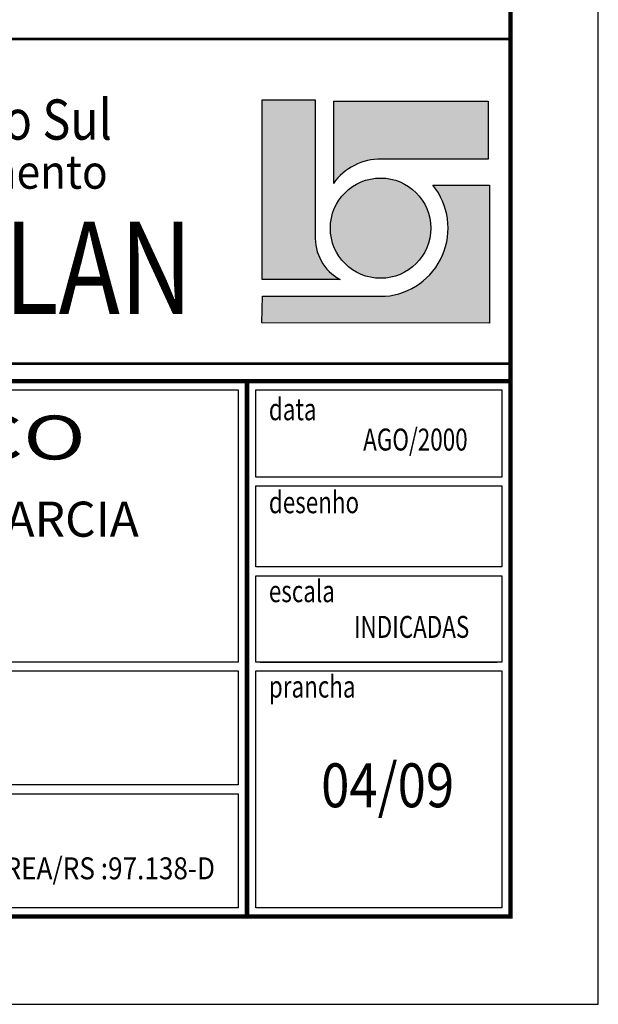
# Model space of a CAD drawing. Extents: x -412 to 253, y -496 to -95.
# Drawn here: x -172 to -155, y -389 to -361 of the extents above; entities that cross this region are included whole.
import ezdxf
from ezdxf.enums import TextEntityAlignment as Align

# ---------------------------------------------------------------- set-up
doc = ezdxf.new("R2010")
doc.units = 0
doc.layers.get('0').update_dxf_attribs({"linetype": 'CONTINUOUS'})
doc.layers.add('A_FORMATO', color=7, linetype='CONTINUOUS')
doc.styles.add('BOLD', font='FUTURAB.TTF')
doc.styles.add('ROMANS', font='romans.shx', dxfattribs={"width": 0.75, "height": 3.5})
doc.styles.add('SANSSERIF', font='sanss___.ttf')

msp = doc.modelspace()

# ---------------------------------------------------------------- hatches: boundary and pattern name
at = {"layer": 'A_FORMATO'}
for color, points in [(140, [(-163.348, -363.343), (-164.86, -363.343), (-164.86, -368.462), (-162.638, -368.462, -0.289211), (-163.348, -367.188)]), (140, [(-158.427, -365.032), (-158.427, -363.379), (-162.831, -363.379), (-162.831, -365.724, -0.249759), (-161.467, -365.032)]), (20, [(-162.918, -366.996, 1), (-160.061, -366.996, 1)]), (140, [(-161.36, -368.936), (-164.846, -368.936), (-164.867, -369.693), (-158.39, -369.699), (-158.39, -365.774), (-159.999, -365.774, -0.603398)])]:
    msp.add_hatch(color=color, dxfattribs=at).paths.add_polyline_path(points)

# ---------------------------------------------------------------- linework, layer by layer
msp.add_lwpolyline([(-411.791, -389.104), (-155.291, -389.104), (-155.291, -240.604), (-411.791, -240.604)], close=True)
at = {"const_width": 0.125}
msp.add_lwpolyline([(-405.541, -386.604), (-157.791, -386.604), (-157.791, -243.104), (-405.541, -243.104)], close=True, dxfattribs=at)
at = {"layer": 'A_FORMATO'}
for points, const_width in [([(-201.041, -370.854), (-157.791, -370.854), (-157.791, -361.604), (-201.041, -361.604)], 0.075), ([(-201.041, -386.604), (-201.041, -371.354), (-157.791, -371.354), (-157.791, -386.604)], 0.125)]:
    msp.add_lwpolyline(points, close=True, dxfattribs=dict(at, const_width=const_width))
at = {"layer": 'A_FORMATO', "color": 140}
for points in [[(-162.638, -368.462), (-164.86, -368.462), (-164.86, -363.343), (-163.348, -363.343), (-163.348, -367.188)], [(-162.831, -363.379), (-158.427, -363.379), (-158.427, -365.032), (-161.467, -365.032)], [(-162.831, -363.379), (-162.831, -365.724)], [(-159.999, -365.774), (-158.39, -365.774), (-158.39, -369.699), (-164.867, -369.693), (-164.846, -368.936), (-161.36, -368.936)]]:
    msp.add_lwpolyline(points, dxfattribs=at)
at = {"layer": 'A_FORMATO', "const_width": 0.125}
msp.add_lwpolyline([(-165.291, -371.354), (-165.291, -386.604)], dxfattribs=at)
at = {"layer": 'A_FORMATO'}
for points in [[(-200.791, -379.354), (-200.791, -371.604), (-165.541, -371.604), (-165.541, -379.354), (-200.791, -379.354)], [(-164.916, -379.354), (-158.166, -379.354)], [(-200.791, -383.104), (-200.791, -379.604), (-165.541, -379.604), (-165.541, -382.854), (-188.979, -382.854)], [(-188.979, -383.104), (-165.541, -383.104), (-165.541, -386.354), (-200.791, -386.354), (-200.791, -383.104)]]:
    msp.add_lwpolyline(points, dxfattribs=at)
for points in [[(-165.041, -374.087), (-165.041, -371.604), (-158.041, -371.604), (-158.041, -374.087)], [(-165.041, -376.645), (-165.041, -374.337), (-158.041, -374.337), (-158.041, -376.645)], [(-165.041, -379.354), (-165.041, -376.895), (-158.041, -376.895), (-158.041, -379.354)], [(-165.041, -386.354), (-165.041, -379.604), (-158.041, -379.604), (-158.041, -386.354)]]:
    msp.add_lwpolyline(points, close=True, dxfattribs=at)
at = {"layer": 'A_FORMATO', "color": 20}
msp.add_circle((-161.489, -366.996), 1.428, dxfattribs=at)
at = {"layer": 'A_FORMATO', "color": 140}
for centre, radius, start, end in [((-161.499, -366.657), 1.626, 88.8667, 144.9597), ((-161.512, -366.997), 1.946, 274.4967, 38.9235), ((-161.984, -367.263), 1.366, 176.8637, 241.3855)]:
    msp.add_arc(centre, radius, start, end, dxfattribs=at)

# ---------------------------------------------------------------- texts
at = {"layer": 'A_FORMATO', "style": 'BOLD', "oblique": 15}
for s, height, width, p in [('Governo do Estado do Rio Grande do Sul', 1.14543, 0.85, (-194.201, -364.475)), ('Secretaria da Coordenação e Planejamento', 0.9625, 0.92, (-193.682, -365.872))]:
    msp.add_text(s, height=height, dxfattribs=dict(at, width=width)).set_placement(p)
at = {"layer": 'A_FORMATO'}
for s, height, style, width, p in [('METROPLAN', 2.625, 'SANSSERIF', 0.8, (-183.695, -369.44)), ('data', 0.625, 'ROMANS', 0.75, (-164.669, -372.467)), ('desenho', 0.625, 'ROMANS', 0.75, (-164.669, -375.116)), ('escala', 0.625, 'ROMANS', 0.75, (-164.669, -377.649)), ('prancha', 0.625, 'ROMANS', 0.75, (-164.669, -380.366))]:
    msp.add_text(s, height=height, dxfattribs=dict(at, style=style, width=width)).set_placement(p)
at = {"layer": 'A_FORMATO', "style": 'SANSSERIF', "width": 1.311326}
msp.add_text('PROJETO GEOMÉTRICO', height=1.25, rotation=0, dxfattribs=at).set_placement((-196.408, -373.584), (-169.878, -373.584), align=Align.FIT)
at = {"layer": 'A_FORMATO'}
for s, height, style, width, p in [('AGO/2000', 0.625, 'ROMANS', 0.75, (-160.497, -373.33)), ('INDICADAS', 0.625, 'ROMANS', 0.75, (-160.605, -378.665)), ('04/09', 1.25, 'SANSSERIF', 0.85, (-161.287, -383.491))]:
    msp.add_text(s, height=height, dxfattribs=dict(at, style=style, width=width)).set_placement(p, align=Align.CENTER)
at = {"layer": 'A_FORMATO', "style": 'SANSSERIF'}
msp.add_text('AV. BALTAZAR DE OLIVEIRA GARCIA', height=1, dxfattribs=at).set_placement((-190.53, -375.785))
at = {"layer": 'A_FORMATO', "style": 'ROMANS', "width": 0.672352}
msp.add_text('Eng%%d. LUIZ FERNANDO SOARES PIRES - CREA/RS :97.138-D', height=0.625, dxfattribs=at).set_placement((-186.093, -385.543), (-166.202, -385.543), align=Align.FIT)

doc.saveas('drawing.dxf')
